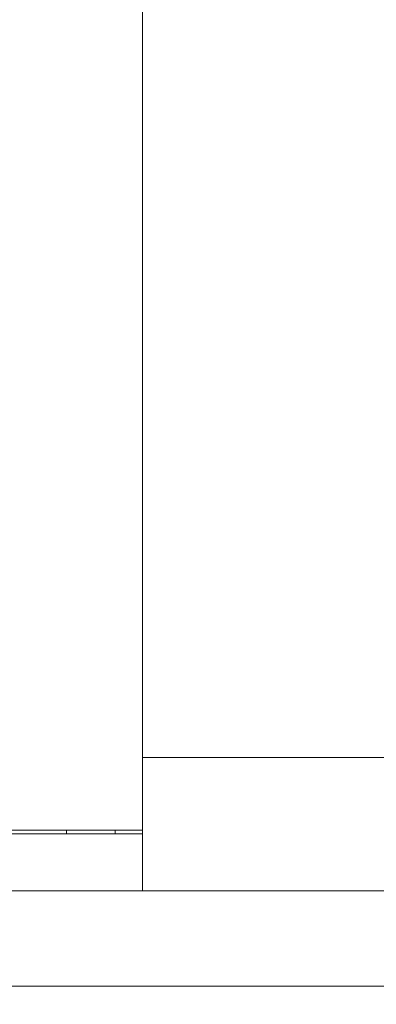
# Model space of a CAD drawing. Extents: x -40 to 85, y -29 to 47.
# Drawn here: x 57 to 58, y -17 to -15 of the extents above; entities that cross this region are included whole.
import ezdxf

# ---------------------------------------------------------------- set-up
doc = ezdxf.new("R2010")
doc.units = 0
doc.header["$LTSCALE"] = 0.25
doc.header["$MEASUREMENT"] = 0
doc.layers.get('DEFPOINTS').update_dxf_attribs({"linetype": 'CONTINUOUS'})
doc.layers.add('Driver', color=7, linetype='CONTINUOUS')
doc.layers.add('LED', color=7, linetype='CONTINUOUS')
doc.layers.add('Text', color=7, linetype='CONTINUOUS', lineweight=15)
doc.styles.add('ROMAND', font='romand.shx', dxfattribs={"oblique": 15})
doc.dimstyles.new('ROMAND', dxfattribs={"dimscale": 4.5, "dimtxt": 0.1875, "dimasz": 0.1875, "dimexe": 0.0625, "dimexo": 0.0625, "dimgap": 0.0625, "dimtad": 0, "dimtih": 1, "dimtoh": 1, "dimdec": 3, "dimzin": 0, "dimdsep": 46, "dimlunit": 4, "dimtxsty": 'ROMAND', "dimcen": 0, "dimadec": 0, "dimazin": 0, "dimtfac": 1, "dimtdec": 3, "dimtofl": 0, "dimtmove": 0, "dimatfit": 3, "dimfxl": 0, "dimtolj": 1, "dimtzin": 0, "dimarcsym": 0})

# ---------------------------------------------------------------- blocks, each defined once
blk = doc.blocks.new('*D17')
at = {"layer": 'DEFPOINTS', "color": 0}
for p in [(58.2827, -12.7216), (58.408, -12.7216)]:
    blk.add_point(p, dxfattribs=at)
at = {"layer": 'Text', "color": 0, "lineweight": -2}
blk.add_line((56.314, -12.7216), (57.2984, -12.7216), dxfattribs=at)
at = {"layer": 'Text', "color": 0}
blk.add_solid([(57.2984, -12.5575), (57.2984, -12.8857), (58.2827, -12.7216)], dxfattribs=at)
at = {"layer": 'Text', "color": 0, "insert": (46.8339, -12.7216), "char_height": 0.984375, "attachment_point": 5, "style": 'ROMAND'}
blk.add_mtext('\\A1;36 KV SERIES\\P IMPEDANCE BALLANCED\\PSURGE SUPPRESSOR', dxfattribs=at)

msp = doc.modelspace()

# ---------------------------------------------------------------- linework, layer by layer
at = {"layer": 'Driver', "linetype": 'Continuous', "lineweight": 15}
for p, q in [((57.2937, -16.2937), (57.2937, -9.9245)), ((57.2937, -16.3889), (57.1188, -16.3889))]:
    msp.add_line(p, q, dxfattribs=at)
at = {"layer": 'LED', "linetype": 'Continuous', "lineweight": 15}
for p, q in [((57.2937, -16.2937), (58.408, -16.2937)), ((57.2937, -16.3889), (57.2937, -16.2937)), ((57.2937, -16.3939), (57.0437, -16.3939)), ((57.1936, -16.3939), (57.1936, -16.3889)), ((57.2576, -16.3939), (57.2576, -16.3889)), ((57.2937, -16.4687), (57.2937, -16.3889)), ((62.326, -16.4687), (55.8166, -16.4687)), ((55.8166, -16.5939), (62.326, -16.5939))]:
    msp.add_line(p, q, dxfattribs=at)

# ---------------------------------------------------------------- dimensions: what is measured, and where the dimension line sits
at = {"layer": 'Text'}
dim = msp.add_diameter_dim_2p(p1=(58.408, -12.7216), p2=(58.2827, -12.7216), text='36 KV SERIES\\P IMPEDANCE BALLANCED\\PSURGE SUPPRESSOR', dimstyle='ROMAND', override={"dimscale": 5.25}, dxfattribs=at)
dim.commit()
dim.dimension.update_dxf_attribs({"geometry": '*D17', "text_midpoint": (46.8339, -12.7216)})

doc.saveas('drawing.dxf')
